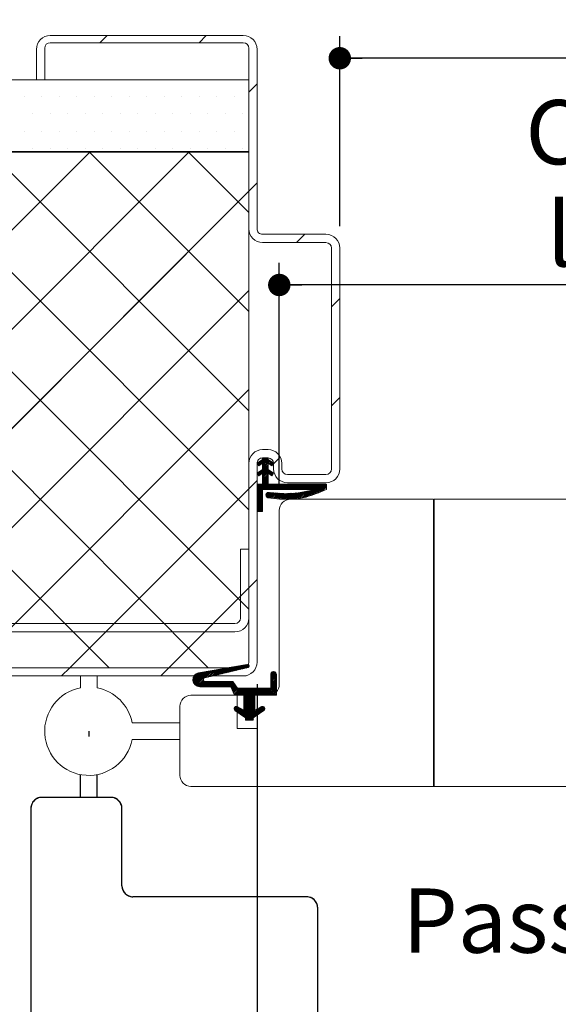
# Paper-space layout 'Feuille2' of a CAD drawing. Units: millimetres. Extents: x 9 to 851, y -30 to 1182.
# Drawn here: x 158 to 256, y 129 to 308 of the extents above; entities that cross this region are included whole.
import ezdxf

# ---------------------------------------------------------------- set-up
doc = ezdxf.new("R2010")
doc.units = ezdxf.units.MM
doc.linetypes.add('CENTERX2', pattern=[20.32, 12.7, -2.54, 2.54, -2.54])
doc.layers.add('FORMAT', color=7, linetype='Continuous')
doc.styles.add('SLDTEXTSTYLE0', font='TXT', dxfattribs={"width": 0.75})
doc.dimstyles.new('SLDDIMSTYLE11', dxfattribs={"dimtxt": 0.18, "dimasz": 4.064, "dimexe": 0, "dimexo": 0.0625, "dimgap": 0, "dimtad": 0, "dimtih": 1, "dimtoh": 1, "dimdec": 0, "dimrnd": 1e-09, "dimzin": 0, "dimdsep": 46, "dimtxsty": 'Standard', "dimblk1": 'DOT', "dimblk2": 'DOT', "dimsah": 1, "dimcen": 0.09, "dimadec": 0, "dimazin": 0, "dimtfac": 4.064, "dimtdec": 0, "dimtofl": 0, "dimtmove": 0, "dimatfit": 3, "dimldrblk": 'DOT', "dimfxl": 0, "dimfrac": 2, "dimtolj": 1, "dimtzin": 0, "dimarcsym": 0})
doc.dimstyles.new('SLDDIMSTYLE8', dxfattribs={"dimtxt": 11.641667, "dimasz": 4.064, "dimexe": 0, "dimexo": 0.0625, "dimgap": 2.910417, "dimtad": 1, "dimrnd": 1e-09, "dimzin": 12, "dimdsep": 46, "dimtxsty": 'SLDTEXTSTYLE0', "dimblk1": 'DOT', "dimblk2": 'DOT', "dimsah": 1, "dimcen": 0.09, "dimadec": 0, "dimazin": 3, "dimtfac": 1, "dimtofl": 0, "dimtmove": 0, "dimatfit": 3, "dimldrblk": 'DOT', "dimfxl": 0, "dimfrac": 2, "dimtolj": 1, "dimtzin": 12, "dimarcsym": 0})
doc.dimstyles.new('SLDDIMSTYLE9', dxfattribs={"dimtxt": 11.641667, "dimasz": 4.064, "dimexe": 0, "dimexo": 0.0625, "dimgap": 2.910417, "dimtad": 1, "dimdec": 0, "dimrnd": 1e-09, "dimzin": 12, "dimdsep": 46, "dimtxsty": 'SLDTEXTSTYLE0', "dimblk1": 'DOT', "dimblk2": 'DOT', "dimsah": 1, "dimcen": 0.09, "dimadec": 0, "dimazin": 3, "dimtfac": 1, "dimtdec": 0, "dimtofl": 0, "dimtmove": 0, "dimatfit": 3, "dimldrblk": 'DOT', "dimfxl": 0, "dimfrac": 2, "dimtolj": 1, "dimtzin": 12, "dimarcsym": 0})

# ---------------------------------------------------------------- blocks, each defined once
blk = doc.blocks.new('SW_BROKEN_VIEW_2')
at = {"color": 0, "linetype": 'CENTERX2', "ltscale": 4}
for p, q in [((0, 0), (0, -0.98)), ((-1.5, -12), (-1.5, -7.86)), ((1.5, -12), (1.5, -7.86)), ((4, -12), (-8.5, -12)), ((-10.5, -14), (-10.5, -72)), ((6, -28), (6, -14)), ((39.5, -30), (8, -30)), ((41.5, -72), (41.5, -32))]:
    blk.add_line(p, q, dxfattribs=at)
at = {"color": 0, "linetype": 'Continuous', "ltscale": 4}
for p, q in [((-9.68, -12.38), (-9.84, -12.51)), ((-9.5, -12.27), (-9.68, -12.38)), ((-9.31, -12.17), (-9.5, -12.27)), ((-9.12, -12.1), (-9.31, -12.17)), ((-8.92, -12.04), (-9.12, -12.1)), ((-8.71, -12.01), (-8.92, -12.04)), ((-8.5, -12), (-8.71, -12.01)), ((4.21, -12.01), (4, -12)), ((4.42, -12.04), (4.21, -12.01)), ((4.62, -12.1), (4.42, -12.04)), ((4.81, -12.17), (4.62, -12.1)), ((5, -12.27), (4.81, -12.17)), ((5.18, -12.38), (5, -12.27)), ((5.34, -12.51), (5.18, -12.38)), ((-10.49, -13.79), (-10.5, -14)), ((-10.46, -13.58), (-10.49, -13.79)), ((-10.4, -13.38), (-10.46, -13.58)), ((-10.33, -13.19), (-10.4, -13.38)), ((-10.23, -13), (-10.33, -13.19)), ((-10.12, -12.82), (-10.23, -13)), ((-9.99, -12.66), (-10.12, -12.82)), ((-9.84, -12.51), (-9.99, -12.66)), ((5.49, -12.66), (5.34, -12.51)), ((5.62, -12.82), (5.49, -12.66)), ((5.73, -13), (5.62, -12.82)), ((5.83, -13.19), (5.73, -13)), ((5.9, -13.38), (5.83, -13.19)), ((5.96, -13.58), (5.9, -13.38)), ((5.99, -13.79), (5.96, -13.58)), ((6, -14), (5.99, -13.79)), ((6, -28), (6.01, -28.21)), ((6.01, -28.21), (6.04, -28.42)), ((6.04, -28.42), (6.1, -28.62)), ((6.1, -28.62), (6.17, -28.81)), ((6.17, -28.81), (6.27, -29)), ((6.27, -29), (6.38, -29.18)), ((6.38, -29.18), (6.51, -29.34)), ((6.51, -29.34), (6.66, -29.49)), ((6.66, -29.49), (6.82, -29.62)), ((6.82, -29.62), (7, -29.73)), ((7, -29.73), (7.19, -29.83)), ((7.19, -29.83), (7.38, -29.9)), ((7.38, -29.9), (7.58, -29.96)), ((7.58, -29.96), (7.79, -29.99)), ((7.79, -29.99), (8, -30)), ((39.71, -30.01), (39.5, -30)), ((39.92, -30.04), (39.71, -30.01)), ((40.12, -30.1), (39.92, -30.04)), ((40.31, -30.17), (40.12, -30.1)), ((40.5, -30.27), (40.31, -30.17)), ((40.68, -30.38), (40.5, -30.27)), ((40.84, -30.51), (40.68, -30.38)), ((40.99, -30.66), (40.84, -30.51)), ((41.12, -30.82), (40.99, -30.66)), ((41.23, -31), (41.12, -30.82)), ((41.33, -31.19), (41.23, -31)), ((41.4, -31.38), (41.33, -31.19)), ((41.46, -31.58), (41.4, -31.38)), ((41.49, -31.79), (41.46, -31.58)), ((41.5, -32), (41.49, -31.79))]:
    blk.add_line(p, q, dxfattribs=at)
at = {"color": 0, "linetype": 'Continuous', "ltscale": 16}
for centre, start, end in [((-8.5, -14), 90.0011, 179.9988), ((4, -14), 359.9986, 90.0015), ((8, -28), 179.9983, 270.0001), ((39.5, -32), 359.9955, 90.0011)]:
    blk.add_arc(centre, 2, start, end, dxfattribs=at)
blk = doc.blocks.new('_DOT')
at = {"color": 0, "linetype": 'ByBlock', "lineweight": -2}
blk.add_line((-0.5, 0), (-1, 0), dxfattribs=at)
at = {"color": 0, "linetype": 'ByBlock', "const_width": 0.5}
blk.add_lwpolyline([(-0.25, 0, 1), (0.25, 0, 1)], format="xyb", close=True, dxfattribs=at)
blk = doc.blocks.new('_D_23')
at = {"layer": 'FORMAT', "ltscale": 4}
for p, q in [((205.31, 222.95), (205.31, 263.77)), ((432.52, 222.95), (432.52, 263.77)), ((432.52, 259.77), (205.31, 259.77))]:
    blk.add_line(p, q, dxfattribs=at)
at = {"layer": 'FORMAT', "ltscale": 4, "xscale": 4.064, "yscale": 4.064, "rotation": 180.0000000000004}
blk.add_blockref('_DOT', (205.31, 259.77, -512.9), dxfattribs=at)
at = {"layer": 'FORMAT', "ltscale": 4, "xscale": 4.064, "yscale": 4.064}
blk.add_blockref('_DOT', (432.52, 259.77, -512.9), dxfattribs=at)
at = {"layer": 'FORMAT', "ltscale": 4, "attachment_point": 1, "style": 'SLDTEXTSTYLE0'}
for s, insert, char_height in [('Cote nominale de', (249.94, 293.27), 11.6417), ("l'ouvrant (L1) :", (253.84, 274.77), 11.6417), ('922', (362.55, 274.77), 11.642)]:
    blk.add_mtext(s, dxfattribs=dict(at, insert=insert, char_height=char_height))
blk = doc.blocks.new('_D_25')
at = {"layer": 'FORMAT', "ltscale": 4}
for p, q in [((216.28, 270.45), (216.28, 304.84)), ((623.56, 270.45), (623.56, 304.84)), ((623.56, 300.84), (216.28, 300.84))]:
    blk.add_line(p, q, dxfattribs=at)
at = {"layer": 'FORMAT', "ltscale": 4, "xscale": 4.064, "yscale": 4.064, "rotation": 180.0000000000004}
blk.add_blockref('_DOT', (216.28, 300.84, -512.9), dxfattribs=at)
at = {"layer": 'FORMAT', "ltscale": 4, "xscale": 4.064, "yscale": 4.064}
blk.add_blockref('_DOT', (623.56, 300.84, -512.9), dxfattribs=at)
at = {"layer": 'FORMAT', "ltscale": 4, "attachment_point": 1, "style": 'SLDTEXTSTYLE0'}
for s, insert, char_height in [('Passage libre huisserie (L1+L2+26) :', (272.07, 315.85), 11.6417), ('1400', (533.36, 315.85), 11.642)]:
    blk.add_mtext(s, dxfattribs=dict(at, insert=insert, char_height=char_height))
blk = doc.blocks.new('_D_26')
at = {"layer": 'FORMAT', "ltscale": 4}
for p, q in [((201.28, 187.45), (201.28, 68.29)), ((638.56, 187.45), (638.56, 68.29)), ((638.56, 72.29), (201.28, 72.29))]:
    blk.add_line(p, q, dxfattribs=at)
at = {"layer": 'FORMAT', "ltscale": 4, "xscale": 4.064, "yscale": 4.064, "rotation": 180.0000000000009}
blk.add_blockref('_DOT', (201.28, 72.29, -512.9), dxfattribs=at)
at = {"layer": 'FORMAT', "ltscale": 4, "xscale": 4.064, "yscale": 4.064}
blk.add_blockref('_DOT', (638.56, 72.29, -512.9), dxfattribs=at)
at = {"layer": 'FORMAT', "ltscale": 4, "attachment_point": 1, "style": 'SLDTEXTSTYLE0'}
for s, insert, char_height in [('Fond de feuillure huisserie (L1+L2+56) :', (258.97, 87.3), 11.6417), ('1430', (546.46, 87.3), 11.642)]:
    blk.add_mtext(s, dxfattribs=dict(at, insert=insert, char_height=char_height))
blk = doc.blocks.new('_D_27')
at = {"layer": 'FORMAT', "ltscale": 4}
for p, q in [((111.28, 192.95), (111.28, 24.5)), ((728.56, 192.95), (728.56, 24.5)), ((111.28, 28.5), (728.56, 28.5))]:
    blk.add_line(p, q, dxfattribs=at)
at = {"layer": 'FORMAT', "ltscale": 4, "xscale": 4.064, "yscale": 4.064, "rotation": 180.0000000000004}
blk.add_blockref('_DOT', (111.28, 28.5, -512.9), dxfattribs=at)
at = {"layer": 'FORMAT', "ltscale": 4, "xscale": 4.064, "yscale": 4.064}
blk.add_blockref('_DOT', (728.56, 28.5, -512.9), dxfattribs=at)
at = {"layer": 'FORMAT', "ltscale": 4, "attachment_point": 1, "style": 'SLDTEXTSTYLE0'}
for s, insert, char_height in [('Hors-tout huisserie (L1+L2+236) :', (283.81, 43.51), 11.6417), ('1610', (521.62, 43.51), 11.642)]:
    blk.add_mtext(s, dxfattribs=dict(at, insert=insert, char_height=char_height))
blk = doc.blocks.new('_D_28')
at = {"layer": 'FORMAT', "ltscale": 4}
for p, q in [((414.52, 219.95), (414.52, 112.95)), ((212.28, 116.95), (414.52, 116.95))]:
    blk.add_line(p, q, dxfattribs=at)
at = {"layer": 'FORMAT', "ltscale": 4, "xscale": 4.064, "yscale": 4.064, "rotation": 180.0000000000004}
blk.add_blockref('_DOT', (212.28, 116.95, -512.9), dxfattribs=at)
at = {"layer": 'FORMAT', "ltscale": 4, "xscale": 4.064, "yscale": 4.064}
blk.add_blockref('_DOT', (414.52, 116.95, -512.9), dxfattribs=at)
at = {"layer": 'FORMAT', "ltscale": 4, "attachment_point": 1, "style": 'SLDTEXTSTYLE0'}
for s, insert, char_height in [('Passage libre journalier', (227.62, 150.46), 11.6417), ('(L1-25) :', (269.26, 131.96), 11.642), ('897', (331.73, 131.96), 11.642)]:
    blk.add_mtext(s, dxfattribs=dict(at, insert=insert, char_height=char_height))
blk = doc.blocks.new('_D_31')
at = {"color": 7, "linetype": 'Continuous', "lineweight": 0, "ltscale": 4}
for p, q in [((141.28, 129.95), (141.28, 44.81)), ((698.56, 129.95), (698.56, 44.81)), ((141.28, 48.81), (698.56, 48.81))]:
    blk.add_line(p, q, dxfattribs=at)
at = {"color": 7, "linetype": 'Continuous', "lineweight": 0, "ltscale": 4, "xscale": 4.064, "yscale": 4.064, "rotation": 180.0000000000001}
blk.add_blockref('_DOT', (141.28, 48.81, -512.9), dxfattribs=at)
at = {"color": 7, "linetype": 'Continuous', "lineweight": 0, "ltscale": 4, "xscale": 4.064, "yscale": 4.064}
blk.add_blockref('_DOT', (698.56, 48.81, -512.9), dxfattribs=at)
at = {"color": 7, "linetype": 'Continuous', "lineweight": 0, "ltscale": 4, "attachment_point": 1, "style": 'SLDTEXTSTYLE0'}
for s, insert, char_height in [('Tableau (L1+L2+176) :', (319.79, 63.82), 11.6417), ('1550', (485.64, 63.82), 11.642)]:
    blk.add_mtext(s, dxfattribs=dict(at, insert=insert, char_height=char_height))
blk = doc.blocks.new('_D_32')
at = {"color": 7, "linetype": 'Continuous', "lineweight": 0, "ltscale": 4}
for p, q in [((201.28, 187.45), (201.28, 68.29)), ((141.28, 129.95), (141.28, 68.29)), ((141.28, 72.29), (201.28, 72.29))]:
    blk.add_line(p, q, dxfattribs=at)
at = {"color": 7, "linetype": 'Continuous', "lineweight": 0, "ltscale": 4, "xscale": 4.064, "yscale": 4.064, "rotation": 180.0000000000004}
blk.add_blockref('_DOT', (141.28, 72.29, -512.9), dxfattribs=at)
at = {"color": 7, "linetype": 'Continuous', "lineweight": 0, "ltscale": 4, "xscale": 4.064, "yscale": 4.064}
blk.add_blockref('_DOT', (201.28, 72.29, -512.9), dxfattribs=at)
at = {"color": 7, "linetype": 'Continuous', "lineweight": 0, "ltscale": 4, "insert": (162.68, 87.3), "char_height": 11.642, "attachment_point": 1, "style": 'SLDTEXTSTYLE0'}
blk.add_mtext('60', dxfattribs=at)
blk = doc.blocks.new('SW_HATCH_4')
at = {"color": 0, "linetype": 'Continuous', "lineweight": 0, "ltscale": 4}
for p, q in [((-452.13, 81.23), (-453.43, 79.94)), ((-434.17, 81.23), (-435.47, 79.94)), ((-424.95, 72.49), (-426.45, 70.99)), ((-467.19, 70.25), (-467.19, 70.25)), ((-464.01, 70.25), (-464.01, 70.25)), ((-460.84, 70.25), (-460.84, 70.25)), ((-457.66, 70.25), (-457.66, 70.25)), ((-454.49, 70.25), (-454.49, 70.25)), ((-451.31, 70.25), (-451.31, 70.25)), ((-448.14, 70.25), (-448.14, 70.25)), ((-444.96, 70.25), (-444.96, 70.25)), ((-441.79, 70.25), (-441.79, 70.25)), ((-438.61, 70.25), (-438.61, 70.25)), ((-435.44, 70.25), (-435.44, 70.25)), ((-432.26, 70.25), (-432.26, 70.25)), ((-429.09, 70.25), (-429.09, 70.25)), ((-465.6, 67.08), (-465.6, 67.08)), ((-462.42, 67.08), (-462.42, 67.08)), ((-459.25, 67.08), (-459.25, 67.08)), ((-456.07, 67.08), (-456.07, 67.08)), ((-452.9, 67.08), (-452.9, 67.08)), ((-449.72, 67.08), (-449.72, 67.08)), ((-446.55, 67.08), (-446.55, 67.08)), ((-443.37, 67.08), (-443.37, 67.08)), ((-440.2, 67.08), (-440.2, 67.08)), ((-437.02, 67.08), (-437.02, 67.08)), ((-433.85, 67.08), (-433.85, 67.08)), ((-430.67, 67.08), (-430.67, 67.08)), ((-427.5, 67.08), (-427.5, 67.08)), ((-467.19, 63.9), (-467.19, 63.9)), ((-464.01, 63.9), (-464.01, 63.9)), ((-460.84, 63.9), (-460.84, 63.9)), ((-457.66, 63.9), (-457.66, 63.9)), ((-454.49, 63.9), (-454.49, 63.9)), ((-451.31, 63.9), (-451.31, 63.9)), ((-448.14, 63.9), (-448.14, 63.9)), ((-444.96, 63.9), (-444.96, 63.9)), ((-441.79, 63.9), (-441.79, 63.9)), ((-438.61, 63.9), (-438.61, 63.9)), ((-435.44, 63.9), (-435.44, 63.9)), ((-432.26, 63.9), (-432.26, 63.9)), ((-429.09, 63.9), (-429.09, 63.9)), ((-465.6, 60.73), (-465.6, 60.73)), ((-462.42, 60.73), (-462.42, 60.73)), ((-459.25, 60.73), (-459.25, 60.73)), ((-456.07, 60.73), (-456.07, 60.73)), ((-452.9, 60.73), (-452.9, 60.73)), ((-449.72, 60.73), (-449.72, 60.73)), ((-446.55, 60.73), (-446.55, 60.73)), ((-443.37, 60.73), (-443.37, 60.73)), ((-440.2, 60.73), (-440.2, 60.73)), ((-437.02, 60.73), (-437.02, 60.73)), ((-433.85, 60.73), (-433.85, 60.73)), ((-430.67, 60.73), (-430.67, 60.73)), ((-427.5, 60.73), (-427.5, 60.73)), ((-455.27, 60.13), (-548.67, -33.27)), ((-545.15, 60.13), (-451.75, -33.27)), ((-437.31, 60.13), (-530.71, -33.27)), ((-527.19, 60.13), (-433.79, -33.27)), ((-509.23, 60.13), (-426.45, -22.65)), ((-491.27, 60.13), (-426.45, -4.69)), ((-455.27, 60.13), (-486.29, 29.11)), ((-437.31, 60.13), (-486.09, 11.35)), ((-473.31, 60.13), (-426.45, 13.27)), ((-455.35, 60.13), (-426.45, 31.23)), ((-437.39, 60.13), (-426.45, 49.19)), ((-486.58, 55.44), (-426.45, -4.69)), ((-424.95, 54.53), (-426.45, 53.03)), ((-426.45, 53.03), (-512.75, -33.27)), ((-426.45, 53.03), (-485.9, -6.42)), ((-416.29, 45.23), (-417.79, 43.73)), ((-486.38, 37.28), (-426.45, -22.65)), ((-426.45, 35.07), (-494.79, -33.27)), ((-426.45, 35.07), (-485.71, -24.19)), ((-409.95, 33.61), (-411.45, 32.11)), ((-486.18, 19.12), (-433.79, -33.27)), ((-426.45, 17.11), (-476.83, -33.27)), ((-409.95, 15.65), (-411.45, 14.15)), ((-424.85, 3.84), (-424.93, 3.75)), ((-424.02, 4.39), (-424.82, 3.58)), ((-423.4, 4.73), (-424.71, 3.41)), ((-423.11, 4.73), (-424.32, 3.53)), ((-423.68, 4.73), (-423.95, 4.46)), ((-422.95, 4.61), (-423.95, 3.61)), ((-422.89, 4.39), (-423.95, 3.33)), ((-422.72, 4.28), (-423.95, 3.05)), ((-422.55, 4.17), (-423.95, 2.77)), ((-422.38, 4.06), (-422.78, 3.66)), ((-422.21, 3.95), (-422.61, 3.55)), ((-422.04, 3.83), (-422.44, 3.44)), ((-420.73, 4.87), (-421.95, 3.65)), ((-424.45, 2.27), (-424.88, 1.84)), ((-422.95, 3.49), (-424.77, 1.67)), ((-422.95, 3.21), (-424.66, 1.5)), ((-422.95, 2.93), (-423.95, 1.93)), ((-422.95, 2.65), (-423.95, 1.65)), ((-422.81, 2.51), (-423.95, 1.37)), ((-422.64, 2.4), (-423.95, 1.09)), ((-422.95, 1.81), (-423.95, 0.81)), ((-422.47, 2.29), (-422.87, 1.89)), ((-422.3, 2.17), (-422.7, 1.78)), ((-422.13, 2.06), (-422.53, 1.66)), ((-421.96, 1.95), (-422.36, 1.55)), ((-422.19, 3.41), (-422.27, 3.32)), ((-485.98, 0.96), (-451.75, -33.27)), ((-424.95, 0.65), (-426.45, -0.85)), ((-422.95, 0.97), (-424.95, -1.03)), ((-422.95, 0.69), (-424.95, -1.31)), ((-422.95, 0.41), (-424.95, -1.6)), ((-422.95, 0.12), (-424.95, -1.88)), ((-424.76, 0), (-424.95, -0.19)), ((-424.48, 0), (-424.95, -0.47)), ((-424.19, 0), (-424.95, -0.75)), ((-422.95, 1.53), (-423.95, 0.53)), ((-422.95, 1.25), (-423.95, 0.25)), ((-422.79, 0), (-423.79, -1)), ((-422.51, 0), (-423.51, -1)), ((-422.23, 0), (-423.23, -1)), ((-421.95, 0), (-422.95, -1)), ((-421.67, 0), (-422.67, -1)), ((-421.39, 0), (-422.39, -1)), ((-421.11, 0), (-422.11, -1)), ((-420.83, 0), (-421.83, -1)), ((-420.55, 0), (-421.55, -1)), ((-420.27, 0), (-421.27, -1)), ((-419.99, 0), (-420.99, -1)), ((-419.7, 0), (-420.7, -1)), ((-419.42, 0), (-420.42, -1)), ((-419.14, 0), (-420.14, -1)), ((-418.86, 0), (-419.86, -1)), ((-418.58, 0), (-419.58, -1)), ((-418.3, 0), (-419.3, -1)), ((-418.02, 0), (-419.02, -1)), ((-417.74, 0), (-418.74, -1)), ((-417.46, 0), (-418.46, -1)), ((-417.18, 0), (-418.18, -1)), ((-416.9, 0), (-417.9, -1)), ((-416.62, 0), (-417.62, -1)), ((-416.34, 0), (-417.34, -1)), ((-416.06, 0), (-417.06, -1)), ((-415.78, 0), (-416.78, -1)), ((-415.5, 0), (-416.5, -1)), ((-415.21, 0), (-416.21, -1)), ((-414.93, 0), (-415.93, -1)), ((-414.65, 0), (-415.65, -1)), ((-414.37, 0), (-415.37, -1)), ((-414.09, 0), (-415.09, -1)), ((-412.97, 0), (-414.9, -1.93)), ((-413.81, 0), (-414.81, -1)), ((-412.69, 0), (-414.46, -1.77)), ((-426.45, -0.85), (-458.87, -33.27)), ((-423.95, -1.16), (-424.95, -2.16)), ((-423.95, -1.44), (-424.95, -2.44)), ((-423.95, -1.72), (-424.95, -2.72)), ((-422.92, -1.53), (-423.33, -1.94)), ((-422.66, -1.55), (-423.3, -2.19)), ((-422.39, -1.56), (-423.19, -2.36)), ((-422.13, -1.58), (-423.03, -2.48)), ((-421.87, -1.6), (-422.77, -2.5)), ((-421.61, -1.62), (-422.5, -2.52)), ((-421.34, -1.64), (-422.24, -2.53)), ((-421.08, -1.66), (-421.98, -2.55)), ((-420.82, -1.67), (-421.71, -2.57)), ((-420.56, -1.69), (-421.45, -2.58)), ((-420.29, -1.71), (-421.18, -2.6)), ((-420.03, -1.73), (-420.92, -2.62)), ((-419.77, -1.75), (-420.66, -2.63)), ((-419.47, -1.73), (-420.39, -2.65)), ((-419.17, -1.71), (-420.13, -2.67)), ((-418.86, -1.68), (-419.86, -2.69)), ((-418.56, -1.66), (-419.6, -2.7)), ((-418.26, -1.64), (-419.34, -2.72)), ((-417.95, -1.62), (-419.07, -2.74)), ((-417.65, -1.59), (-418.81, -2.75)), ((-417.35, -1.57), (-418.51, -2.73)), ((-417.03, -1.53), (-418.18, -2.68)), ((-416.67, -1.45), (-417.84, -2.63)), ((-416.31, -1.38), (-417.51, -2.58)), ((-415.95, -1.3), (-417.18, -2.53)), ((-415.6, -1.22), (-416.85, -2.48)), ((-415.24, -1.15), (-416.52, -2.42)), ((-414.88, -1.07), (-416.19, -2.37)), ((-412.41, 0), (-414.01, -1.6)), ((-412.36, -0.23), (-413.57, -1.44)), ((-412.36, -0.51), (-413.13, -1.28)), ((-423.95, -2), (-424.95, -3)), ((-423.95, -2.28), (-424.95, -3.28)), ((-423.95, -2.56), (-424.95, -3.56)), ((-423.95, -2.84), (-424.95, -3.84)), ((-423.95, -3.12), (-424.95, -4.12)), ((-423.95, -3.4), (-424.95, -4.4)), ((-423.95, -3.68), (-424.95, -4.68)), ((-423.95, -3.96), (-424.95, -4.96)), ((-423.95, -4.24), (-424.7, -5)), ((-423.95, -4.52), (-424.42, -5)), ((-423.95, -4.8), (-424.14, -5)), ((-424.95, -17.31), (-426.45, -18.81)), ((-426.45, -18.81), (-440.91, -33.27)), ((-426.45, -18.81), (-427.95, -20.31)), ((-450.87, -25.27), (-452.37, -26.77)), ((-432.91, -25.27), (-434.41, -26.77)), ((-458.87, -33.27), (-460.37, -34.77)), ((-440.91, -33.27), (-442.41, -34.77)), ((-433.34, -33.84), (-436.02, -36.52)), ((-433, -33.78), (-434.27, -35.05)), ((-432.66, -33.72), (-433.9, -34.96)), ((-432.32, -33.66), (-433.54, -34.88)), ((-431.98, -33.6), (-433.17, -34.79)), ((-431.64, -33.54), (-432.8, -34.71)), ((-431.3, -33.48), (-432.44, -34.62)), ((-430.95, -33.42), (-432.07, -34.54)), ((-430.61, -33.36), (-431.71, -34.45)), ((-430.27, -33.3), (-431.34, -34.37)), ((-429.93, -33.24), (-430.97, -34.28)), ((-429.59, -33.18), (-430.61, -34.2)), ((-429.25, -33.12), (-430.24, -34.11)), ((-428.91, -33.06), (-429.88, -34.02)), ((-428.57, -33), (-429.51, -33.94)), ((-428.23, -32.94), (-429.14, -33.85)), ((-427.89, -32.88), (-428.78, -33.77)), ((-427.55, -32.82), (-428.41, -33.68)), ((-427.21, -32.76), (-428.05, -33.6)), ((-426.87, -32.7), (-427.68, -33.51)), ((-426.58, -32.69), (-427.31, -33.43)), ((-426.42, -32.81), (-426.95, -33.34)), ((-426.39, -33.07), (-426.58, -33.26)), ((-435.38, -34.2), (-436.58, -35.4)), ((-435.04, -34.14), (-436.57, -35.67)), ((-434.7, -34.08), (-436.51, -35.89)), ((-435.74, -34.28), (-436.51, -35.05)), ((-434.36, -34.02), (-436.43, -36.08)), ((-434.02, -33.96), (-436.31, -36.25)), ((-433.68, -33.9), (-436.18, -36.4)), ((-434.67, -35.45), (-435.84, -36.62)), ((-434.59, -35.65), (-435.63, -36.7)), ((-421.98, -33.98), (-422.45, -34.45)), ((-421.74, -34.03), (-422.45, -34.74)), ((-421.58, -34.15), (-422.45, -35.02)), ((-421.47, -34.32), (-422.45, -35.3)), ((-421.45, -34.58), (-422.45, -35.58)), ((-421.45, -34.86), (-422.45, -35.86)), ((-421.45, -35.14), (-422.45, -36.14)), ((-421.45, -35.42), (-422.45, -36.42)), ((-434.42, -35.76), (-435.39, -36.73)), ((-434.15, -35.77), (-435.11, -36.73)), ((-433.87, -35.77), (-434.83, -36.73)), ((-433.59, -35.77), (-434.55, -36.73)), ((-433.31, -35.77), (-434.27, -36.73)), ((-433.03, -35.77), (-433.99, -36.73)), ((-432.74, -35.77), (-433.71, -36.73)), ((-432.46, -35.77), (-433.43, -36.73)), ((-432.18, -35.77), (-433.15, -36.73)), ((-431.9, -35.77), (-432.87, -36.73)), ((-431.62, -35.77), (-432.59, -36.73)), ((-431.34, -35.77), (-432.31, -36.73)), ((-431.06, -35.77), (-432.02, -36.73)), ((-430.78, -35.77), (-431.74, -36.73)), ((-430.5, -35.77), (-431.46, -36.73)), ((-430.22, -35.77), (-431.18, -36.73)), ((-429.94, -35.77), (-430.9, -36.73)), ((-429.66, -35.77), (-430.62, -36.73)), ((-429.38, -35.77), (-430.34, -36.73)), ((-429.23, -35.91), (-430.06, -36.73)), ((-429.12, -36.07), (-429.78, -36.73)), ((-429.01, -36.24), (-429.65, -36.89)), ((-428.89, -36.41), (-429.56, -37.08)), ((-428.78, -36.58), (-429.48, -37.27)), ((-428.67, -36.75), (-429.39, -37.47)), ((-428.56, -36.92), (-429.3, -37.66)), ((-428.33, -36.97), (-429.21, -37.85)), ((-428.05, -36.97), (-429.12, -38.04)), ((-427.77, -36.97), (-429.04, -38.24)), ((-427.49, -36.97), (-428.79, -38.27)), ((-427.21, -36.97), (-428.51, -38.27)), ((-426.93, -36.97), (-428.23, -38.27)), ((-426.65, -36.97), (-427.95, -38.27)), ((-426.37, -36.97), (-427.67, -38.27)), ((-426.09, -36.97), (-427.39, -38.27)), ((-425.81, -36.97), (-427.32, -38.49)), ((-425.53, -36.97), (-427.32, -38.77)), ((-425.25, -36.97), (-427.32, -39.05)), ((-424.96, -36.97), (-427.32, -39.33)), ((-424.68, -36.97), (-427.32, -39.61)), ((-424.4, -36.97), (-427.32, -39.89)), ((-424.12, -36.97), (-427.32, -40.17)), ((-423.84, -36.97), (-425.14, -38.27)), ((-423.56, -36.97), (-424.86, -38.27)), ((-423.28, -36.97), (-424.58, -38.27)), ((-423, -36.97), (-424.3, -38.27)), ((-422.72, -36.97), (-424.02, -38.27)), ((-421.45, -35.98), (-423.74, -38.27)), ((-421.45, -36.26), (-423.46, -38.27)), ((-421.45, -36.54), (-423.18, -38.27)), ((-421.45, -36.82), (-422.9, -38.27)), ((-421.45, -37.1), (-422.62, -38.27)), ((-421.45, -35.7), (-422.45, -36.7)), ((-421.45, -37.38), (-422.34, -38.27)), ((-425.32, -39.01), (-427.99, -41.68)), ((-425.32, -38.45), (-427.32, -40.45)), ((-425.32, -38.73), (-427.32, -40.73)), ((-421.45, -37.66), (-422.06, -38.27)), ((-421.45, -37.95), (-421.77, -38.27)), ((-421.45, -38.23), (-421.49, -38.27)), ((-428.85, -40.29), (-429.1, -40.55)), ((-428.57, -40.3), (-429.09, -40.82)), ((-428.39, -40.4), (-428.97, -40.98)), ((-428.21, -40.49), (-428.81, -41.1)), ((-428.02, -40.59), (-428.65, -41.21)), ((-427.84, -40.69), (-428.48, -41.33)), ((-427.66, -40.79), (-428.32, -41.45)), ((-427.48, -40.89), (-428.16, -41.56)), ((-425.32, -39.29), (-427.83, -41.8)), ((-425.32, -39.57), (-427.66, -41.91)), ((-425.32, -39.85), (-427.5, -42.03)), ((-425.32, -40.13), (-427.34, -42.15)), ((-425.32, -40.41), (-427.17, -42.26)), ((-425.32, -40.7), (-427.02, -42.4)), ((-425.31, -40.96), (-427.02, -42.68)), ((-424.7, -40.64), (-426.84, -42.77)), ((-424.09, -40.31), (-426.56, -42.77)), ((-423.8, -40.29), (-426.27, -42.77)), ((-423.63, -40.4), (-425.52, -42.3)), ((-423.53, -40.59), (-424.55, -41.61)), ((-425.62, -42.4), (-425.99, -42.77)), ((-425.62, -42.68), (-425.71, -42.77))]:
    blk.add_line(p, q, dxfattribs=at)
at = {"color": 0, "linetype": 'Continuous', "lineweight": 0, "ltscale": 4, "flags": 128}
for points in [[(-413.53, 0), (-414.59, -1.06), (-415.78, -2.25)], [(-413.53, 0), (-414.59, -1.06), (-415.78, -2.25)], [(-413.25, 0), (-414.38, -1.13), (-415.34, -2.09)], [(-413.25, 0), (-414.38, -1.13), (-415.34, -2.09)]]:
    blk.add_lwpolyline(points, dxfattribs=at)

psp = doc.layouts.new('Feuille2')

# ---------------------------------------------------------------- linework, layer by layer
at = {"color": 7, "linetype": 'Continuous', "lineweight": 15, "ltscale": 4}
for p, q in [((198.7803, 304.948), (163.7802, 304.948)), ((163.7802, 303.6539), (198.7803, 303.6539)), ((161.2802, 302.448), (161.2802, 296.948)), ((162.7802, 296.948), (162.7802, 302.6539)), ((199.7803, 302.6539), (199.7803, 269.948)), ((201.2803, 269.948), (201.2803, 302.448)), ((61.2802, 296.948), (199.7803, 296.948)), ((161.2802, 296.948), (162.7802, 296.948)), ((199.7803, 296.948), (199.7803, 283.948)), ((199.7803, 283.948), (61.2802, 283.948)), ((61.2802, 283.848), (199.7803, 283.848)), ((199.7803, 283.848), (199.7803, 191.448)), ((213.7803, 268.948), (202.2803, 268.948)), ((202.2803, 267.448), (213.7803, 267.448)), ((214.7802, 266.448), (214.7802, 226.448)), ((216.2803, 226.448), (216.2803, 266.448)), ((203.2802, 229.948), (202.2803, 229.948)), ((202.2803, 228.448), (203.2802, 228.448)), ((202.2809, 228.448), (203.2809, 228.448)), ((202.2809, 228.1525), (202.2809, 228.448)), ((203.2809, 228.448), (203.2808, 228.1524)), ((199.7803, 227.448), (199.7803, 191.448)), ((201.2803, 191.448), (201.2803, 227.448)), ((201.2808, 227.4898), (202.2809, 228.1525)), ((201.586, 227.0293), (201.2808, 227.4898)), ((202.2809, 227.4897), (201.586, 227.0293)), ((202.2807, 226.3221), (202.2809, 227.4897)), ((203.2808, 227.4897), (203.2807, 226.322)), ((203.2808, 228.1524), (204.2808, 227.4896)), ((203.9756, 227.0291), (203.2808, 227.4897)), ((204.2808, 227.4896), (203.9756, 227.0291)), ((204.2802, 227.448), (204.2802, 226.448)), ((205.7802, 226.448), (205.7802, 227.448)), ((201.2807, 225.6594), (202.2807, 226.3221)), ((201.5859, 225.1989), (201.2807, 225.6594)), ((202.2807, 225.6593), (201.5859, 225.1989)), ((202.2806, 223.7195), (202.2807, 225.6593)), ((203.2807, 225.6593), (203.2806, 223.7194)), ((203.2807, 226.322), (204.2807, 225.6592)), ((203.9755, 225.1987), (203.2807, 225.6593)), ((204.2807, 225.6592), (203.9755, 225.1987)), ((213.7803, 225.448), (206.7802, 225.448)), ((201.2803, 218.7196), (201.2806, 223.7196)), ((201.2806, 223.7196), (202.2806, 223.7195)), ((203.2806, 223.7194), (213.867, 223.7187)), ((206.7802, 223.948), (213.7803, 223.948)), ((213.867, 223.7187), (213.8669, 222.7187)), ((202.2805, 222.7195), (202.2803, 218.7195)), ((211.6807, 222.7189), (202.2805, 222.7195)), ((233.2802, 220.948), (207.309, 220.948)), ((233.2802, 169.048), (233.2802, 220.948)), ((323.6205, 220.948), (233.3802, 220.948)), ((233.3802, 169.048), (233.3802, 220.948)), ((202.2803, 218.7195), (201.2803, 218.7196)), ((205.3091, 218.948), (205.3091, 187.448)), ((199.7803, 211.948), (198.2802, 211.948)), ((198.2802, 211.948), (198.2802, 199.448)), ((199.7803, 199.448), (199.7803, 211.948)), ((197.2803, 198.448), (110.3212, 198.448)), ((110.3212, 196.948), (197.2803, 196.948)), ((190.6883, 189.4923), (199.5011, 191.0434)), ((198.7803, 190.448), (61.2802, 190.448)), ((198.7803, 190.448), (113.7802, 190.448)), ((199.6213, 190.4558), (191.8279, 188.6388)), ((203.7803, 186.748), (203.7803, 189.238)), ((204.7803, 189.238), (204.7803, 185.448)), ((113.7802, 188.948), (198.7803, 188.948)), ((169.2802, 188.948), (169.2802, 186.8061)), ((172.2802, 188.948), (169.2802, 188.948)), ((172.2802, 186.8061), (172.2802, 188.948)), ((196.9074, 187.948), (191.9074, 187.948)), ((196.9074, 187.948), (197.7073, 186.748)), ((190.9073, 186.9845), (196.5074, 186.9845)), ((197.2074, 185.448), (196.5074, 186.9845)), ((203.7803, 186.748), (197.7073, 186.748)), ((197.6803, 185.448), (189.3056, 185.448)), ((197.2074, 185.448), (198.9073, 185.448)), ((197.6803, 179.448), (197.6803, 185.448)), ((198.9073, 182.748), (198.9073, 185.448)), ((200.9073, 185.448), (200.9073, 182.748)), ((200.9073, 185.448), (204.7803, 185.448)), ((203.309, 185.448), (201.2803, 185.448)), ((201.2803, 185.448), (201.2803, 179.448)), ((187.3055, 183.4515), (187.2837, 170.9515)), ((199.2073, 181.348), (197.2755, 182.722)), ((197.6971, 183.4001), (198.9073, 182.748)), ((202.5392, 182.722), (200.6073, 181.348)), ((200.9073, 182.748), (202.1176, 183.4001)), ((187.2951, 180.448), (178.6384, 180.448)), ((187.2951, 177.448), (187.2951, 180.448)), ((199.2073, 180.948), (199.2073, 181.348)), ((199.2073, 180.948), (200.6073, 180.948)), ((200.6073, 181.348), (200.6073, 180.948)), ((197.6803, 179.448), (201.2803, 179.448)), ((178.6384, 177.448), (187.2951, 177.448)), ((310.3205, 168.948), (189.2838, 168.948)), ((233.3802, 169.048), (233.2802, 169.048))]:
    psp.add_line(p, q, dxfattribs=at)
at = {"color": 7, "linetype": 'Continuous', "lineweight": 15, "ltscale": 16}
for centre, radius, start, end in [((163.7803, 302.448), 2.5, 90.000547, 179.999453), ((163.7803, 302.6539), 1, 90.001521, 179.999333), ((198.7802, 302.448), 2.5, 0.000547, 89.999453), ((198.7802, 302.6539), 1, 0.000667, 89.998479), ((202.2803, 269.948), 2.5, 180.000376, 269.999453), ((202.2802, 269.9479), 0.9999, 179.994109, 270.005037), ((213.7802, 266.448), 2.5, 0.000376, 89.999453), ((213.7802, 266.448), 1, 359.999939, 89.999207), ((202.2803, 227.448), 2.5, 90.000474, 179.999612), ((202.2802, 227.4481), 0.9999, 89.995327, 180.00542), ((203.2802, 227.448), 2.5, 0.000388, 89.999526), ((203.2802, 227.448), 1, 0.00041, 89.998843), ((206.7802, 226.448), 2.5, 180.000431, 269.999526), ((206.7802, 226.448), 1, 180.00041, 269.998843), ((213.7802, 226.448), 2.5, 270.000474, 359.999569), ((213.7802, 226.448), 1, 270.001157, 359.99959), ((207.309, 218.9481), 1.9999, 89.998151, 180.002596), ((197.2802, 199.448), 2.5, 270.000437, 359.999613), ((197.2802, 199.448), 1, 270.001134, 359.999606), ((198.7802, 191.448), 1, 270.001157, 359.99959), ((198.7802, 191.448), 2.5, 270.000474, 359.99959), ((199.5531, 190.748), 0.3, 283.128964, 99.985165), ((190.9073, 188.248), 1.2635, 99.981198, 269.999887), ((204.2803, 189.238), 0.5, 359.999253, 180.000747), ((191.9074, 188.298), 0.35, 103.126868, 270.003974), ((203.309, 187.448), 2, 269.999404, 359.999636), ((170.7802, 178.948), 8, 100.806837, 349.193112), ((170.7803, 178.948), 8, 10.806784, 79.193477), ((189.3056, 183.4479), 2, 90.000279, 179.898675), ((197.5074, 183.048), 0.4, 61.686798, 234.573098), ((202.3074, 183.048), 0.4, 305.419187, 118.320917), ((189.2837, 170.948), 2, 179.899597, 270.001452)]:
    psp.add_arc(centre, radius, start, end, dxfattribs=at)
at = {"color": 7, "linetype": 'Continuous', "lineweight": 15, "ltscale": 4}
for points, knots in [([(203.2229, 221.2342), (203.172, 221.2588), (203.0702, 221.3078), (202.9593, 221.4402), (202.8962, 221.5986), (202.8896, 221.7697), (202.9399, 221.9332), (203.0415, 222.0709), (203.183, 222.1672), (203.3481, 222.2109), (203.4803, 222.2018), (203.5502, 222.1787), (203.5668, 222.1732)], [0, 0, 0, 0, 0.107385152, 0.214765609, 0.322124981, 0.42949734, 0.536867065, 0.644246356, 0.751633354, 0.858974968, 0.966375163, 1, 1, 1, 1]), ([(213.8669, 222.7187), (212.6511, 222.2054), (210.6158, 221.346), (206.9804, 220.7796), (204.6594, 221.0604), (203.2229, 221.2342)], [0, 0, 0, 0, 0.36120414, 0.6046626, 1, 1, 1, 1]), ([(203.5668, 222.1732), (204.539, 222.0752), (206.3764, 221.8898), (209.1146, 222.096), (210.82, 222.51), (211.6807, 222.7189)], [0, 0, 0, 0, 0.35755217, 0.67577236, 1, 1, 1, 1])]:
    psp.add_open_spline(points, degree=3, knots=knots, dxfattribs=at)

# ---------------------------------------------------------------- block references
at = {"color": 7, "linetype": 'Continuous', "lineweight": 0}
psp.add_blockref('SW_HATCH_4', (626.2291, 223.7187), dxfattribs=at)
at = {"color": 7, "linetype": 'Continuous', "ltscale": 4}
psp.add_blockref('SW_BROKEN_VIEW_2', (170.7802, 178.948), dxfattribs=at)

# ---------------------------------------------------------------- dimensions: what is measured, and where the dimension line sits
at = {"color": 7, "linetype": 'Continuous', "lineweight": 0, "ltscale": 4}
dim = psp.add_linear_dim(base=(201.2802, 72.2943), p1=(141.2802, 133.948), p2=(201.2802, 191.448), dimstyle='SLDDIMSTYLE8', dxfattribs=at)
dim.commit()
dim.dimension.update_dxf_attribs({"geometry": '_D_32', "text_midpoint": (171.2802, 72.2943), "dimtype": 160})
dim = psp.add_linear_dim(base=(698.5596, 48.812), p1=(141.2802, 133.948), p2=(698.5596, 133.948), text='Tableau (L1+L2+176) : 1550', dimstyle='SLDDIMSTYLE8', dxfattribs=at)
dim.commit()
dim.dimension.update_dxf_attribs({"geometry": '_D_31', "text_midpoint": (419.9199, 48.812), "dimtype": 160})
at = {"layer": 'FORMAT', "ltscale": 4}
for base, p1, p2, text, dimstyle, picture, middle in [((216.2802, 300.8392), (623.5596, 266.448), (216.2802, 266.448), 'Passage libre huisserie (L1+L2+26) : 1400', 'SLDDIMSTYLE8', '_D_25', (419.9199, 300.8392)), ((205.309, 259.7665), (432.516, 218.948), (205.309, 218.948), "Cote nominale de\\P l'ouvrant (L1) : 922", 'SLDDIMSTYLE9', '_D_23', (318.9125, 259.7665)), ((414.516, 116.9533), (212.2802, 106.948), (414.516, 223.948), 'Passage libre journalier\\P(L1-25) : 897', 'SLDDIMSTYLE8', '_D_28', (313.3981, 116.9533)), ((728.5596, 28.5028), (111.2802, 196.948), (728.5596, 196.948), 'Hors-tout huisserie (L1+L2+236) : 1610', 'SLDDIMSTYLE8', '_D_27', (419.9199, 28.5028))]:
    dim = psp.add_linear_dim(base=base, p1=p1, p2=p2, text=text, dimstyle=dimstyle, dxfattribs=at)
    dim.commit()
    dim.dimension.update_dxf_attribs({"geometry": picture, "text_midpoint": middle, "dimtype": 160})
dim = psp.add_linear_dim(base=(201.2802, 72.2943), p1=(638.5596, 191.448), p2=(201.2802, 191.448), angle=0, text='Fond de feuillure huisserie (L1+L2+56) : 1430', dimstyle='SLDDIMSTYLE8', dxfattribs=at)
dim.commit()
dim.dimension.update_dxf_attribs({"geometry": '_D_26', "text_midpoint": (419.9199, 72.2943), "dimtype": 160})

# ---------------------------------------------------------------- leaders
at = {"color": 7, "linetype": 'Continuous', "lineweight": 0, "ltscale": 4}
psp.add_leader([(138.6642, 186.5943), (138.1758, 335.7576), (163.5758, 335.7576)], dimstyle='SLDDIMSTYLE11', dxfattribs=at)

doc.saveas('drawing.dxf')
